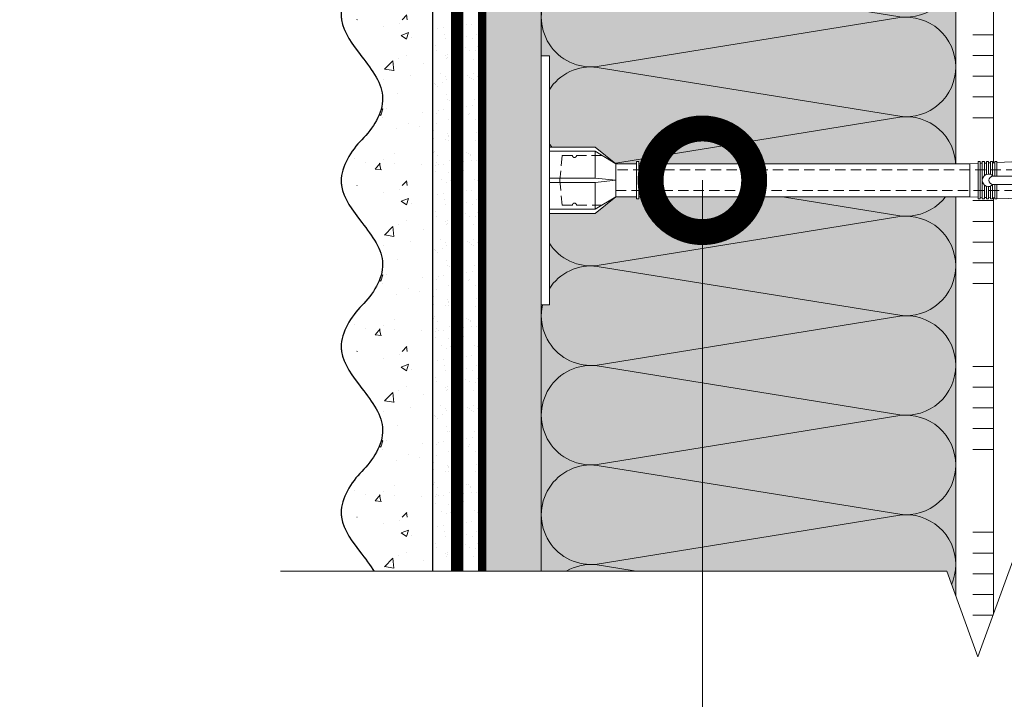
# Model space of a CAD drawing. Units: millimetres. Extents: x -86912 to 56516, y -31720 to 2974.
# Drawn here: x 33690 to 33928, y -18188 to -18024 of the extents above; entities that cross this region are included whole.
import ezdxf
from ezdxf import colors
from ezdxf.entities.mleader import LeaderData, LeaderLine
from ezdxf.math import Vec2, Vec3

# ---------------------------------------------------------------- set-up
doc = ezdxf.new("R2010")
doc.units = ezdxf.units.MM
for name, pattern in [('ACAD_ISO02W100', [15, 12, -3]), ('ACAD_ISO03W100', [30, 12, -18]), ('HIDDEN', [0.375, 0.25, -0.125]), ('Штриховая', [6, 2, -2, 2]), ('штриховая 50', [1, 0.5, -0.5])]:
    doc.linetypes.add(name, pattern=pattern)
doc.layers.get('0').update_dxf_attribs({"lineweight": 30})
for name, color, linetype, lineweight in [('FP-XX-МАРКИ ПОМЕЩЕНИЙ', 250, 'Continuous', 25), ('TN-СТЯЖКА', 252, 'Continuous', 15), ('Грунтовка', 6, 'ACAD_ISO02W100', 30), ('ТН_Клей', 1, 'Continuous', 15), ('ТН_Крепеж', 7, 'Continuous', 15), ('ТН_Штрих Штукатурка', 7, 'Continuous', 15), ('ТН_Штукатурка', 7, 'Continuous', 25)]:
    doc.layers.add(name, color=color, linetype=linetype, lineweight=lineweight)
doc.layers.add('TN-АННОТАЦИИ', color=7, linetype='Continuous', lineweight=20, true_color=0x000000)
doc.layers.add('TN-АННОТАЦИИ @ 10', color=7, linetype='Continuous', lineweight=20, true_color=0x000000)
doc.layers.add('Стеклосетка', color=7, linetype='ACAD_ISO03W100')
doc.styles.add('TN-Текст', font='isocpeur.ttf')

# ---------------------------------------------------------------- blocks, each defined once
blk = doc.blocks.new('*U307')
at = {"layer": 'ТН_Штрих Штукатурка', "ltscale": 100, "transparency": 33554636}
h = blk.add_hatch(dxfattribs=at)
h.set_pattern_fill('AR-SAND', color=256, scale=0.1, angle=180, style=0)
h.set_pattern_definition([(217.5, (852.999999999977, 59758.9397012332), (0.1600031295984064, -4.894132373293424), [0, -3.860800000000001, 0, -4.318000000000001, 0, -4.1275]), (187.5, (852.999999999977, 59758.9397012332), (-4.495232831380023, -7.168251005683545), [0, -2.082799999999998, 0, -3.479799999999998, 0, -1.333499999999999]), (147.5, (856.1241999999827, 59758.9397012332), (-7.90992370241458, -0.01437184678545994), [0, -1.269999999999999, 0, -4.571999999999996, 0, -5.968999999999996]), (137.5, (856.1241999999827, 59758.9397012332), (-7.635564524722971, -2.229293232572165), [0, -0.635, 0, -2.9972, 0, -3.429])])
h.paths.add_polyline_path([(-5.435651928564765e-13, 1240), (11.99999999999946, 1240), (11.99999999999944, 1279.999999999992), (-5.613287612504758e-13, 1279.999999999992)])
h = blk.add_hatch(dxfattribs=at)
h.set_pattern_fill('AR-CONC', color=256, scale=0.1, angle=180, style=0)
h.set_pattern_definition([(230.0000000000001, (-5.435651928564765e-13, 1240), (-18.2184668996004, 1.593908553890302), [1.905, -20.955]), (175, (-5.435651928564765e-13, 1240), (3.524342142496941, -19.10568452390352), [1.524, -16.764058417]), (280.4514447, (-1.518200700000544, 1240.13282535), (-14.69412470903532, -17.51177519121952), [1.61900088, -17.80902446]), (226.1842, (-5.416202799574217e-13, 1234.92), (-27.107904089213, 4.204232793272705), [2.857499999999999, -31.43249999999999]), (276.6355576100001, (-2.258990000000542, 1235.27035), (-23.74041340515029, -24.74261245977216), [2.428502314, -26.713560816]), (171.18415117, (-5.416202799574217e-13, 1234.92), (-23.74041340649769, -24.74261245855328), [2.285996707, -25.145973192]), (201, (-2.540000000000542, 1236.19), (-15.16143912691325, 10.22651981870876), [1.905, -20.955]), (146.0000000000001, (-2.540000000000542, 1236.19), (-6.1802028347647, -18.41879661223193), [1.524, -16.764]), (251.451445, (-3.803453260000542, 1237.04220999), (-21.34164192787161, -8.192276888590532), [1.61900088, -17.80899376]), (217.5, (-5.435651928564765e-13, 1240), (-0.3088603250591784, -8.455503887315311), [0, -16.5608, 0, -17.018, 0, -16.8275]), (187.5, (-5.435651928564765e-13, 1240), (-6.681966251030572, -10.01805748181195), [0, -9.702799999999998, 0, -16.1798, 0, -6.4135]), (147.5, (5.664199999999457, 1240), (-13.55905951668714, 0.5728743992673392), [0, -6.35, 0, -19.812, 0, -26.289]), (137.5, (8.204199999999457, 1240), (-14.8129181386018, -2.542649103333309), [0, -8.254999999999999, 0, -13.1572, 0, -18.669])])
edge = h.paths.add_edge_path()
edge.add_line((11.99999999999944, 1280), (11.99999999999946, 1240))
edge.add_line((11.99999999999946, 1240), (33.91626297327998, 1240))
edge.add_spline(control_points=[(33.91626297327998, 1240), (33.46087830081628, 1243.12488073409), (28.74975791948239, 1249.265895466959), (21.55795630720269, 1258.640514683174), (26.36476861651966, 1266.304469849652), (28.99999999999944, 1268.939701233132), (31.63523138347309, 1271.574932616605), (34.28108439063141, 1275.793466130924), (33.96735444011293, 1279.649406864049), (33.91626297327988, 1280)], knot_values=[0, 0, 0, 0, 10.05250795184849, 21.23284783932141, 32.41318772684639, 32.41318772684639, 32.41318772684639, 43.59352761434533, 44.72135954999594, 44.72135954999594, 44.72135954999594, 44.72135954999594], degree=3, periodic=0)
edge.add_line((33.91626297327988, 1280), (11.99999999999944, 1280))
h = blk.add_hatch(dxfattribs=at)
h.set_pattern_fill('AR-SAND', color=256, scale=0.1, angle=180, style=0)
h.set_pattern_definition([(217.5, (852.999999999977, 59718.9397012332), (0.1600031295984064, -4.894132373293424), [0, -3.860800000000001, 0, -4.318000000000001, 0, -4.1275]), (187.5, (852.999999999977, 59718.9397012332), (-4.495232831380023, -7.168251005683545), [0, -2.082799999999998, 0, -3.479799999999998, 0, -1.333499999999999]), (147.5, (856.1241999999827, 59718.9397012332), (-7.90992370241458, -0.01437184678545994), [0, -1.269999999999999, 0, -4.571999999999996, 0, -5.968999999999996]), (137.5, (856.1241999999827, 59718.9397012332), (-7.635564524722971, -2.229293232572165), [0, -0.635, 0, -2.9972, 0, -3.429])])
h.paths.add_polyline_path([(-5.25801624462474e-13, 1200), (11.99999999999947, 1200), (11.99999999999946, 1239.999999999992), (-5.435651928564733e-13, 1239.999999999992)])
h = blk.add_hatch(dxfattribs=at)
h.set_pattern_fill('AR-CONC', color=256, scale=0.1, angle=180, style=0)
h.set_pattern_definition([(230.0000000000001, (-5.25801624462474e-13, 1200), (-18.2184668996004, 1.593908553890302), [1.905, -20.955]), (175, (-5.25801624462474e-13, 1200), (3.524342142496941, -19.10568452390352), [1.524, -16.764058417]), (280.4514447, (-1.518200700000526, 1200.13282535), (-14.69412470903532, -17.51177519121952), [1.61900088, -17.80902446]), (226.1842, (-5.238567115634192e-13, 1194.92), (-27.107904089213, 4.204232793272705), [2.857499999999999, -31.43249999999999]), (276.6355576100001, (-2.258990000000524, 1195.27035), (-23.74041340515029, -24.74261245977216), [2.428502314, -26.713560816]), (171.18415117, (-5.238567115634192e-13, 1194.92), (-23.74041340649769, -24.74261245855328), [2.285996707, -25.145973192]), (201, (-2.540000000000525, 1196.19), (-15.16143912691325, 10.22651981870876), [1.905, -20.955]), (146.0000000000001, (-2.540000000000525, 1196.19), (-6.1802028347647, -18.41879661223193), [1.524, -16.764]), (251.451445, (-3.803453260000524, 1197.04220999), (-21.34164192787161, -8.192276888590532), [1.61900088, -17.80899376]), (217.5, (-5.25801624462474e-13, 1200), (-0.3088603250591784, -8.455503887315311), [0, -16.5608, 0, -17.018, 0, -16.8275]), (187.5, (-5.25801624462474e-13, 1200), (-6.681966251030572, -10.01805748181195), [0, -9.702799999999998, 0, -16.1798, 0, -6.4135]), (147.5, (5.664199999999474, 1200), (-13.55905951668714, 0.5728743992673392), [0, -6.35, 0, -19.812, 0, -26.289]), (137.5, (8.204199999999474, 1200), (-14.8129181386018, -2.542649103333309), [0, -8.254999999999999, 0, -13.1572, 0, -18.669])])
edge = h.paths.add_edge_path()
edge.add_line((11.99999999999946, 1240), (11.99999999999947, 1200))
edge.add_line((11.99999999999947, 1200), (33.91626297328, 1200))
edge.add_spline(control_points=[(33.91626297328, 1200), (33.4608783008163, 1203.12488073409), (28.74975791948241, 1209.265895466959), (21.5579563072027, 1218.640514683174), (26.36476861651968, 1226.304469849652), (28.99999999999946, 1228.939701233132), (31.63523138347311, 1231.574932616605), (34.28108439063143, 1235.793466130924), (33.96735444011294, 1239.649406864049), (33.9162629732799, 1240)], knot_values=[0, 0, 0, 0, 10.05250795184849, 21.23284783932141, 32.41318772684639, 32.41318772684639, 32.41318772684639, 43.59352761434533, 44.72135954999594, 44.72135954999594, 44.72135954999594, 44.72135954999594], degree=3, periodic=0)
edge.add_line((33.9162629732799, 1240), (11.99999999999945, 1240))
h = blk.add_hatch(dxfattribs=at)
h.set_pattern_fill('AR-SAND', color=256, scale=0.1, angle=180, style=0)
h.set_pattern_definition([(217.5, (852.999999999977, 59678.9397012332), (0.1600031295984064, -4.894132373293424), [0, -3.860800000000001, 0, -4.318000000000001, 0, -4.1275]), (187.5, (852.999999999977, 59678.9397012332), (-4.495232831380023, -7.168251005683545), [0, -2.082799999999998, 0, -3.479799999999998, 0, -1.333499999999999]), (147.5, (856.1241999999827, 59678.9397012332), (-7.90992370241458, -0.01437184678545994), [0, -1.269999999999999, 0, -4.571999999999996, 0, -5.968999999999996]), (137.5, (856.1241999999827, 59678.9397012332), (-7.635564524722971, -2.229293232572165), [0, -0.635, 0, -2.9972, 0, -3.429])])
h.paths.add_polyline_path([(-5.080380560684715e-13, 1160), (11.99999999999949, 1160), (11.99999999999947, 1199.999999999992), (-5.258016244624708e-13, 1199.999999999992)])
h = blk.add_hatch(dxfattribs=at)
h.set_pattern_fill('AR-CONC', color=256, scale=0.1, angle=180, style=0)
h.set_pattern_definition([(230.0000000000001, (-5.080380560684715e-13, 1160), (-18.2184668996004, 1.593908553890302), [1.905, -20.955]), (175, (-5.080380560684715e-13, 1160), (3.524342142496941, -19.10568452390352), [1.524, -16.764058417]), (280.4514447, (-1.518200700000508, 1160.13282535), (-14.69412470903532, -17.51177519121952), [1.61900088, -17.80902446]), (226.1842, (-5.060931431694167e-13, 1154.92), (-27.107904089213, 4.204232793272705), [2.857499999999999, -31.43249999999999]), (276.6355576100001, (-2.258990000000507, 1155.27035), (-23.74041340515029, -24.74261245977216), [2.428502314, -26.713560816]), (171.18415117, (-5.060931431694167e-13, 1154.92), (-23.74041340649769, -24.74261245855328), [2.285996707, -25.145973192]), (201, (-2.540000000000507, 1156.19), (-15.16143912691325, 10.22651981870876), [1.905, -20.955]), (146.0000000000001, (-2.540000000000507, 1156.19), (-6.1802028347647, -18.41879661223193), [1.524, -16.764]), (251.451445, (-3.803453260000507, 1157.04220999), (-21.34164192787161, -8.192276888590532), [1.61900088, -17.80899376]), (217.5, (-5.080380560684715e-13, 1160), (-0.3088603250591784, -8.455503887315311), [0, -16.5608, 0, -17.018, 0, -16.8275]), (187.5, (-5.080380560684715e-13, 1160), (-6.681966251030572, -10.01805748181195), [0, -9.702799999999998, 0, -16.1798, 0, -6.4135]), (147.5, (5.664199999999492, 1160), (-13.55905951668714, 0.5728743992673392), [0, -6.35, 0, -19.812, 0, -26.289]), (137.5, (8.204199999999492, 1160), (-14.8129181386018, -2.542649103333309), [0, -8.254999999999999, 0, -13.1572, 0, -18.669])])
edge = h.paths.add_edge_path()
edge.add_line((11.99999999999947, 1200), (11.99999999999949, 1160))
edge.add_line((11.99999999999949, 1160), (33.91626297328001, 1160))
edge.add_spline(control_points=[(33.91626297328002, 1160), (33.46087830081632, 1163.12488073409), (28.74975791948243, 1169.265895466959), (21.55795630720272, 1178.640514683174), (26.3647686165197, 1186.304469849652), (28.99999999999948, 1188.939701233132), (31.63523138347313, 1191.574932616605), (34.28108439063145, 1195.793466130924), (33.96735444011296, 1199.649406864049), (33.91626297327992, 1200)], knot_values=[0, 0, 0, 0, 10.05250795184849, 21.23284783932141, 32.41318772684639, 32.41318772684639, 32.41318772684639, 43.59352761434533, 44.72135954999594, 44.72135954999594, 44.72135954999594, 44.72135954999594], degree=3, periodic=0)
edge.add_line((33.91626297327992, 1200), (11.99999999999947, 1200))
h = blk.add_hatch(dxfattribs=at)
h.set_pattern_fill('AR-SAND', color=256, scale=0.1, angle=180, style=0)
h.set_pattern_definition([(217.5, (852.9999999999771, 59638.9397012332), (0.1600031295984064, -4.894132373293424), [0, -3.860800000000001, 0, -4.318000000000001, 0, -4.1275]), (187.5, (852.9999999999771, 59638.9397012332), (-4.495232831380023, -7.168251005683545), [0, -2.082799999999998, 0, -3.479799999999998, 0, -1.333499999999999]), (147.5, (856.1241999999828, 59638.9397012332), (-7.90992370241458, -0.01437184678545994), [0, -1.269999999999999, 0, -4.571999999999996, 0, -5.968999999999996]), (137.5, (856.1241999999828, 59638.9397012332), (-7.635564524722971, -2.229293232572165), [0, -0.635, 0, -2.9972, 0, -3.429])])
h.paths.add_polyline_path([(-4.90274487674469e-13, 1120), (11.99999999999951, 1120), (11.99999999999949, 1159.999999999992), (-5.080380560684683e-13, 1159.999999999992)])
h = blk.add_hatch(dxfattribs=at)
h.set_pattern_fill('AR-CONC', color=256, scale=0.1, angle=180, style=0)
h.set_pattern_definition([(230.0000000000001, (-4.90274487674469e-13, 1120), (-18.2184668996004, 1.593908553890302), [1.905, -20.955]), (175, (-4.90274487674469e-13, 1120), (3.524342142496941, -19.10568452390352), [1.524, -16.764058417]), (280.4514447, (-1.51820070000049, 1120.13282535), (-14.69412470903532, -17.51177519121952), [1.61900088, -17.80902446]), (226.1842, (-4.883295747754142e-13, 1114.92), (-27.107904089213, 4.204232793272705), [2.857499999999999, -31.43249999999999]), (276.6355576100001, (-2.258990000000489, 1115.27035), (-23.74041340515029, -24.74261245977216), [2.428502314, -26.713560816]), (171.18415117, (-4.883295747754142e-13, 1114.92), (-23.74041340649769, -24.74261245855328), [2.285996707, -25.145973192]), (201, (-2.540000000000489, 1116.19), (-15.16143912691325, 10.22651981870876), [1.905, -20.955]), (146.0000000000001, (-2.540000000000489, 1116.19), (-6.1802028347647, -18.41879661223193), [1.524, -16.764]), (251.451445, (-3.803453260000489, 1117.04220999), (-21.34164192787161, -8.192276888590532), [1.61900088, -17.80899376]), (217.5, (-4.90274487674469e-13, 1120), (-0.3088603250591784, -8.455503887315311), [0, -16.5608, 0, -17.018, 0, -16.8275]), (187.5, (-4.90274487674469e-13, 1120), (-6.681966251030572, -10.01805748181195), [0, -9.702799999999998, 0, -16.1798, 0, -6.4135]), (147.5, (5.66419999999951, 1120), (-13.55905951668714, 0.5728743992673392), [0, -6.35, 0, -19.812, 0, -26.289]), (137.5, (8.20419999999951, 1120), (-14.8129181386018, -2.542649103333309), [0, -8.254999999999999, 0, -13.1572, 0, -18.669])])
edge = h.paths.add_edge_path()
edge.add_line((11.99999999999949, 1160), (11.99999999999951, 1120))
edge.add_line((11.99999999999951, 1120), (33.91626297328003, 1120))
edge.add_spline(control_points=[(33.91626297328003, 1120), (33.46087830081633, 1123.12488073409), (28.74975791948245, 1129.265895466959), (21.55795630720274, 1138.640514683174), (26.36476861651972, 1146.304469849652), (28.9999999999995, 1148.939701233132), (31.63523138347315, 1151.574932616605), (34.28108439063146, 1155.793466130924), (33.96735444011298, 1159.649406864049), (33.91626297327993, 1160)], knot_values=[0, 0, 0, 0, 10.05250795184849, 21.23284783932141, 32.41318772684639, 32.41318772684639, 32.41318772684639, 43.59352761434533, 44.72135954999594, 44.72135954999594, 44.72135954999594, 44.72135954999594], degree=3, periodic=0)
edge.add_line((33.91626297327993, 1160), (11.99999999999949, 1160))
h = blk.add_hatch(dxfattribs=at)
h.set_pattern_fill('AR-CONC', color=256, scale=0.1, angle=180, style=0)
h.set_pattern_definition([(230.0000000000001, (-4.725109192804665e-13, 1080), (-18.2184668996004, 1.593908553890302), [1.905, -20.955]), (175, (-4.725109192804665e-13, 1080), (3.524342142496941, -19.10568452390352), [1.524, -16.764058417]), (280.4514447, (-1.518200700000473, 1080.13282535), (-14.69412470903532, -17.51177519121952), [1.61900088, -17.80902446]), (226.1842, (-4.705660063814117e-13, 1074.92), (-27.107904089213, 4.204232793272705), [2.857499999999999, -31.43249999999999]), (276.6355576100001, (-2.258990000000471, 1075.27035), (-23.74041340515029, -24.74261245977216), [2.428502314, -26.713560816]), (171.18415117, (-4.705660063814117e-13, 1074.92), (-23.74041340649769, -24.74261245855328), [2.285996707, -25.145973192]), (201, (-2.540000000000471, 1076.19), (-15.16143912691325, 10.22651981870876), [1.905, -20.955]), (146.0000000000001, (-2.540000000000471, 1076.19), (-6.1802028347647, -18.41879661223193), [1.524, -16.764]), (251.451445, (-3.803453260000471, 1077.04220999), (-21.34164192787161, -8.192276888590532), [1.61900088, -17.80899376]), (217.5, (-4.725109192804665e-13, 1080), (-0.3088603250591784, -8.455503887315311), [0, -16.5608, 0, -17.018, 0, -16.8275]), (187.5, (-4.725109192804665e-13, 1080), (-6.681966251030572, -10.01805748181195), [0, -9.702799999999998, 0, -16.1798, 0, -6.4135]), (147.5, (5.664199999999528, 1080), (-13.55905951668714, 0.5728743992673392), [0, -6.35, 0, -19.812, 0, -26.289]), (137.5, (8.204199999999528, 1080), (-14.8129181386018, -2.542649103333309), [0, -8.254999999999999, 0, -13.1572, 0, -18.669])])
edge = h.paths.add_edge_path()
edge.add_line((11.99999999999951, 1120), (11.99999999999953, 1080))
edge.add_line((11.99999999999953, 1080), (33.91626297328006, 1080))
edge.add_spline(control_points=[(33.91626297328006, 1080), (33.46087830081635, 1083.12488073409), (28.74975791948247, 1089.265895466959), (21.55795630720276, 1098.640514683174), (26.36476861651973, 1106.304469849652), (28.99999999999951, 1108.939701233132), (31.63523138347317, 1111.574932616605), (34.28108439063148, 1115.793466130924), (33.967354440113, 1119.649406864049), (33.91626297327996, 1120)], knot_values=[0, 0, 0, 0, 10.05250795184849, 21.23284783932141, 32.41318772684639, 32.41318772684639, 32.41318772684639, 43.59352761434533, 44.72135954999594, 44.72135954999594, 44.72135954999594, 44.72135954999594], degree=3, periodic=0)
edge.add_line((33.91626297327996, 1120), (11.99999999999951, 1120))
at = {"layer": 'ТН_Штукатурка', "ltscale": 100}
for points in [[(33.91626297327402, 1280), (-5.613287612504791e-13, 1280)], [(-5.61328761250479e-13, 1280), (-5.435651928564765e-13, 1240)], [(11.99999999999946, 1240), (11.99999999999944, 1280)], [(-5.435651928564765e-13, 1240), (-5.25801624462474e-13, 1200)], [(11.99999999999947, 1200), (11.99999999999946, 1240)], [(-5.25801624462474e-13, 1200), (-5.080380560684715e-13, 1160)], [(11.99999999999949, 1160), (11.99999999999947, 1200)], [(-5.080380560684715e-13, 1160), (-4.90274487674469e-13, 1120)], [(11.99999999999951, 1120), (11.99999999999949, 1160)], [(-4.90274487674469e-13, 1120), (-4.725109192804665e-13, 1080)], [(11.99999999999953, 1080), (11.99999999999951, 1120)]]:
    blk.add_lwpolyline(points, dxfattribs=at)
for points in [[(33.91626297327998, 1240), (33.46087830081628, 1243.12488073409), (28.74975791948239, 1249.265895466959), (21.55795630720269, 1258.640514683174), (26.36476861651966, 1266.304469849652), (28.99999999999944, 1268.939701233132), (31.63523138347309, 1271.574932616605), (34.28108439063141, 1275.793466130924), (33.96735444011293, 1279.649406864049), (33.91626297327988, 1280)], [(33.91626297328, 1200), (33.4608783008163, 1203.12488073409), (28.74975791948241, 1209.265895466959), (21.5579563072027, 1218.640514683174), (26.36476861651968, 1226.304469849652), (28.99999999999946, 1228.939701233132), (31.63523138347311, 1231.574932616605), (34.28108439063143, 1235.793466130924), (33.96735444011294, 1239.649406864049), (33.9162629732799, 1240)], [(33.91626297328002, 1160), (33.46087830081632, 1163.12488073409), (28.74975791948243, 1169.265895466959), (21.55795630720272, 1178.640514683174), (26.3647686165197, 1186.304469849652), (28.99999999999948, 1188.939701233132), (31.63523138347313, 1191.574932616605), (34.28108439063145, 1195.793466130924), (33.96735444011296, 1199.649406864049), (33.91626297327992, 1200)], [(33.91626297328003, 1120), (33.46087830081633, 1123.12488073409), (28.74975791948245, 1129.265895466959), (21.55795630720274, 1138.640514683174), (26.36476861651972, 1146.304469849652), (28.9999999999995, 1148.939701233132), (31.63523138347315, 1151.574932616605), (34.28108439063146, 1155.793466130924), (33.96735444011298, 1159.649406864049), (33.91626297327993, 1160)], [(33.91626297328006, 1080), (33.46087830081635, 1083.12488073409), (28.74975791948247, 1089.265895466959), (21.55795630720276, 1098.640514683174), (26.36476861651973, 1106.304469849652), (28.99999999999951, 1108.939701233132), (31.63523138347317, 1111.574932616605), (34.28108439063148, 1115.793466130924), (33.967354440113, 1119.649406864049), (33.91626297327996, 1120)]]:
    blk.add_open_spline(points, degree=3, knots=[0, 0, 0, 0, 10.05250795184849, 21.23284783932141, 32.41318772684639, 32.41318772684639, 32.41318772684639, 43.59352761434533, 44.72135954999594, 44.72135954999594, 44.72135954999594, 44.72135954999594], dxfattribs=at)
blk = doc.blocks.new('*U306')
at = {"color": 0, "lineweight": 0, "ltscale": 100}
for p, q in [((1127.999999994903, 99.99999999999989), (1151.999999994925, 99.99999999999989)), ((1151.999999994795, 99.99999999999989), (1175.999999994817, 99.99999999999989)), ((1175.999999994687, 99.99999999999989), (1199.999999994709, 99.99999999999989)), ((1199.999999994579, 99.99999999999989), (1223.999999994601, 99.99999999999989)), ((1223.999999994472, 99.99999999999989), (1247.999999994494, 99.99999999999989)), ((1247.999999994364, 99.99999999999987), (1271.999999994386, 99.99999999999987)), ((1271.999999994256, 99.99999999999987), (1295.999999994278, 99.99999999999987)), ((1127.99999999491, -8.348877145188832e-14), (1151.999999994932, -8.348877145188832e-14)), ((1151.999999994802, -8.526512829129021e-14), (1175.999999994824, -8.526512829129021e-14)), ((1175.999999994694, -8.704148513069209e-14), (1199.999999994716, -8.704148513069209e-14)), ((1199.999999994586, -8.881784197009396e-14), (1223.999999994608, -8.881784197009396e-14)), ((1223.999999994478, -9.059419880949584e-14), (1247.999999994501, -9.059419880949584e-14)), ((1247.999999994371, -9.237055564889773e-14), (1271.999999994393, -9.237055564889773e-14)), ((1271.999999994263, -9.414691248829961e-14), (1295.999999994285, -9.414691248829961e-14))]:
    blk.add_line(p, q, dxfattribs=at)
at = {"color": 0, "lineweight": 0, "ltscale": 100, "transparency": 33554559}
for points in [[(1127.99999999491, -8.348877145188832e-14, 0.4517184411417457), (1139.904368747046, 13.5119539059947), (1128.095631242823, 86.48804609395935, -1.135041612653805), (1151.904368747046, 86.48804609399573), (1140.095631242823, 13.51195390603835, 0.4517184411390402), (1151.999999994802, -8.526512829128857e-14, 0.4517184411390404)], [(1151.999999994802, -8.526512829129021e-14, 0.4517184411417457), (1163.904368746938, 13.5119539059947), (1152.095631242715, 86.48804609395935, -1.135041612653805), (1175.904368746938, 86.48804609399573), (1164.095631242715, 13.51195390603835, 0.4517184411390402), (1175.999999994694, -8.704148513069046e-14, 0.4517184411390404)], [(1175.999999994694, -8.704148513069209e-14, 0.4517184411417457), (1187.904368746831, 13.5119539059947), (1176.095631242607, 86.48804609395935, -1.135041612653805), (1199.904368746831, 86.48804609399573), (1188.095631242607, 13.51195390603835, 0.4517184411390402), (1199.999999994586, -8.881784197009234e-14, 0.4517184411390404)], [(1199.999999994586, -8.881784197009396e-14, 0.4517184411417457), (1211.904368746723, 13.51195390599469), (1200.095631242499, 86.48804609395935, -1.135041612653805), (1223.904368746723, 86.48804609399573), (1212.095631242499, 13.51195390603835, 0.4517184411390402), (1223.999999994478, -9.059419880949421e-14, 0.4517184411390404)], [(1223.999999994478, -9.059419880949584e-14, 0.4517184411417457), (1235.904368746615, 13.51195390599469), (1224.095631242392, 86.48804609395935, -1.135041612653805), (1247.904368746615, 86.48804609399573), (1236.095631242392, 13.51195390603834, 0.4517184411390402), (1247.999999994371, -9.237055564889609e-14, 0.4517184411390404)], [(1247.999999994371, -9.237055564889773e-14, 0.4517184411417457), (1259.904368746507, 13.51195390599469), (1248.095631242284, 86.48804609395934, -1.135041612653805), (1271.904368746507, 86.48804609399572), (1260.095631242284, 13.51195390603834, 0.4517184411390402), (1271.999999994263, -9.414691248829798e-14, 0.4517184411390404)], [(1271.999999994263, -9.414691248829961e-14, 0.4517184411417457), (1283.904368746399, 13.51195390599469), (1272.095631242176, 86.48804609395934, -1.135041612653805), (1295.904368746399, 86.48804609399572), (1284.095631242176, 13.51195390603834, 0.4517184411390402), (1295.999999994155, -9.592326932769986e-14, 0.4517184411390404)]]:
    blk.add_lwpolyline(points, format="xyb", dxfattribs=at)
blk = doc.blocks.new('Фасадный держатель_низ')
at = {"layer": 'ТН_Крепеж', "ltscale": 100}
for points in [[(-17.600000000004, -1.600000000002183), (-17.600000000004, -0.4000000000014552), (-11.20000000000255, -0.4000000000014552, -1), (-9.600000000002183, -0.4000000000014552), (-2.247213595499943, -0.4000000000050932, 0.9999999999982209), (-2.247213595498124, 0.3999999999978172), (-9.40000000000191, 0.3999999999941792, 0.8104418365837393), (-11.40000000000191, 0.3999999999978172), (-17.600000000004, 0.3999999999978172), (-17.600000000004, 1.599999999998545), (-19.20000000000437, 1.399999999997817), (-19.20000000000437, 0.5999999999985448), (-19.00000000000455, 0.3999999999978172), (-19.00000000000455, -0.4000000000014552), (-19.20000000000437, -0.6000000000021828), (-19.20000000000437, -1.400000000001455), (-17.600000000004, -1.600000000002183)], [(-2.247213595500853, -0.4000000000087311, 2.618033988731078), (-2.247213595501307, 0.4000000000014552, 2.23606797751488)]]:
    blk.add_lwpolyline(points, format="xyb", dxfattribs=at)
for points in [[(-15.60000000000355, 0.3999999999978172), (-15.60000000000355, 1.799999999995634), (-16.80000000000382, 1.799999999995634), (-17.600000000004, 1.599999999998545)], [(-13.60000000000309, 0.3999999999978172), (-13.60000000000309, 1.799999999995634), (-14.80000000000337, 1.799999999995634), (-15.60000000000355, 1.599999999998545)], [(-11.60000000000264, 0.3999999999978172), (-11.60000000000264, 1.799999999995634), (-12.80000000000291, 1.799999999995634), (-13.60000000000309, 1.599999999998545)], [(-9.600000000002638, 0.8245345387986163), (-9.600000000002638, 1.799999999995634), (-10.80000000000291, 1.799999999995634), (-11.60000000000309, 1.599999999998545)], [(-7.600000000001728, 0.3999999999941792), (-7.600000000001728, 1.799999999991996), (-8.800000000002001, 1.799999999991996), (-9.600000000002183, 1.599999999994907)], [(-5.600000000001273, 0.3999999999978172), (-5.600000000001273, 1.799999999995634), (-6.800000000001546, 1.799999999995634), (-7.600000000001728, 1.599999999998545)], [(-2.600000000000364, 1.708333333328483), (-4.800000000001091, 1.799999999995634), (-5.600000000001273, 1.599999999998545)], [(-2.400000000000546, 0.3999999999978172), (-2.400000000000546, 1.799999999995634), (-2.600000000000364, 1.799999999995634), (-2.600000000000364, 0.3999999999978172)], [(-2.199999999999818, 1.691666666662059), (-2.400000000000546, 1.69999999999709)], [(-2, 0.5656854249500611), (-2, 1.799999999995634), (-2.199999999999818, 1.799999999995634), (-2.199999999999818, 0.4472135955002159)], [(-1.800000000000182, 1.674999999995634), (-2.000000000000455, 1.683333333330665)], [(-1.600000000000364, 0.5656854249500611), (-1.600000000000364, 1.799999999995634), (-1.800000000000182, 1.799999999995634), (-1.800000000000182, 0.5999999999985448)], [(-1.400000000000546, 1.658333333332848), (-1.600000000000364, 1.666666666664241)], [(-1.399999999999636, -0.4472135955074918), (-1.399999999999636, -1.80000000000291), (-1.199999999999818, -1.80000000000291), (-1.199999999999818, 1.799999999995634), (-1.399999999999636, 1.799999999995634), (-1.399999999999636, 0.4472135955002159)], [(-1, 1.641666666662786), (-1.200000000000273, 1.649999999997817)], [(-0.8000000000001819, -1.633333333338669), (0, -1.600000000002183), (0, 1.599999999998545), (-0.8000000000001819, 1.633333333331393)], [(-18.00000000000409, 0.5999999999985448), (-18.600000000004, 0.5999999999985448), (-18.600000000004, 0.3999999999978172), (-19.00000000000455, 0.3999999999978172)], [(-17.600000000004, 0.7999999999956344), (-18.00000000000409, 0.7999999999956344), (-18.00000000000455, -0.8000000000029104), (-17.600000000004, -0.8000000000029104)], [(-18.00000000000455, -0.6000000000021828), (-18.600000000004, -0.6000000000021828), (-18.600000000004, -0.4000000000014552), (-19.00000000000455, -0.4000000000014552)], [(-15.60000000000355, -0.3999999999978172), (-15.60000000000355, -1.799999999995634), (-16.80000000000382, -1.799999999995634), (-17.600000000004, -1.599999999998545)], [(-13.60000000000309, -0.3999999999978172), (-13.60000000000309, -1.799999999995634), (-14.80000000000337, -1.799999999995634), (-15.60000000000355, -1.599999999998545)], [(-11.60000000000264, -0.3999999999978172), (-11.60000000000264, -1.799999999995634), (-12.80000000000291, -1.799999999995634), (-13.60000000000309, -1.599999999998545)], [(-9.600000000002638, -0.3999999999978172), (-9.600000000002638, -1.799999999995634), (-10.80000000000291, -1.799999999995634), (-11.60000000000309, -1.599999999998545)], [(-7.600000000001728, -0.3999999999941792), (-7.600000000001728, -1.799999999991996), (-8.800000000002001, -1.799999999991996), (-9.600000000002183, -1.599999999994907)], [(-5.600000000001273, -0.3999999999978172), (-5.600000000001273, -1.799999999995634), (-6.800000000001546, -1.799999999995634), (-7.600000000001728, -1.599999999998545)], [(-2.600000000000364, -0.4000000000050932), (-2.600000000000364, -1.80000000000291), (-2.400000000000546, -1.80000000000291), (-2.400000000000546, -0.4000000000050932)], [(-2.199999999999818, -0.4472135955074918), (-2.199999999999818, -1.80000000000291), (-2, -1.80000000000291), (-2, -0.5656854249573371)], [(-1.800000000000182, -0.6000000000058208), (-1.800000000000182, -1.80000000000291), (-1.600000000000364, -1.80000000000291), (-1.600000000000364, -0.5656854249573371)], [(-2.600000000000364, -1.708333333335759), (-4.800000000001091, -1.80000000000291), (-5.600000000001273, -1.600000000005821)], [(-2.199999999999818, -1.691666666669335), (-2.400000000000546, -1.700000000004366)], [(-1.800000000000182, -1.67500000000291), (-2.000000000000455, -1.683333333337941)], [(-1.399999999999636, -1.658333333336486), (-1.600000000000364, -1.666666666671517)], [(-1, -1.641666666670062), (-1.200000000000273, -1.650000000005093)]]:
    blk.add_lwpolyline(points, dxfattribs=at)
at = {"layer": 'ТН_Крепеж', "linetype": 'HIDDEN', "ltscale": 10}
blk.add_lwpolyline([(-13.19999999999982, 0.999999999996362), (-13.19999999999982, -1.000000000003638)], dxfattribs=at)
at = {"layer": 'ТН_Крепеж', "ltscale": 100}
blk.add_lwpolyline([(-0.8000000000001819, 1.799999999995634), (-1, 1.799999999995634), (-1, -1.80000000000291), (-0.8000000000001819, -1.80000000000291)], close=True, dxfattribs=at)
blk = doc.blocks.new('Фасадный держатель_верх')
at = {"layer": 'ТН_Крепеж', "ltscale": 100}
for points in [[(9.400000000002365, 12.00000000000364), (10.20000000000255, 12.00000000000364), (10.20000000000255, -12.00000000000364), (9.400000000002365, -12.00000000000364)], [(0.2000000000002728, 1.799999999999272), (0, 1.799999999999272), (0, -1.799999999999272), (0.2000000000002728, -1.799999999999272)], [(0.6000000000003638, 1.799999999999272), (0.4000000000005457, 1.799999999999272), (0.4000000000005457, -1.799999999999272), (0.6000000000003638, -1.799999999999272)], [(1.000000000000455, 1.799999999999272), (0.8000000000001819, 1.799999999999272), (0.8000000000001819, -1.799999999999272), (1.000000000000455, -1.799999999999272)]]:
    blk.add_lwpolyline(points, close=True, dxfattribs=at)
for points in [[(9.400000000002365, 3.200000000000728), (5.000000000001364, 3.200000000000728), (3.000000000000909, 1.600000000002183), (3.000000000000909, -1.599999999998545), (5.000000000001364, -3.200000000000728), (9.400000000002365, -3.200000000000728)], [(9.400000000002365, 2.799999999999272), (5.000000000001364, 2.799999999999272), (3.000000000000909, 1.600000000002183)], [(5.000000000001364, 2.799999999999272), (5.000000000001364, 0.2000000000007276)], [(0.4000000000005457, 1.600000000002183), (0.2000000000002728, 1.600000000002183)], [(0.8000000000001819, 1.600000000002183), (0.6000000000003638, 1.600000000002183)], [(3.000000000000909, 1.600000000002183), (1.000000000000455, 1.600000000002183)], [(9.400000000002365, -0.2000000000007276), (5.000000000001364, -0.2000000000007276), (3.000000000000909, 3.637978807091713e-12), (5.000000000001364, 0.2000000000007276), (9.400000000002365, 0.1999999999970896)], [(5.000000000001364, -0.2000000000007276), (5.000000000001364, -2.799999999999272)], [(0.4000000000005457, -1.599999999998545), (0.2000000000002728, -1.599999999998545)], [(0.8000000000001819, -1.599999999998545), (0.6000000000003638, -1.599999999998545)], [(3.000000000000909, -1.599999999998545), (1.000000000000455, -1.599999999998545)], [(9.400000000002365, -2.799999999999272), (5.000000000001364, -2.799999999999272), (3.000000000000909, -1.599999999998545)]]:
    blk.add_lwpolyline(points, dxfattribs=at)
blk = doc.blocks.new('*U61')
at = {"color": 1, "lineweight": 0}
blk.add_wipeout([(29.50000000001782, 2.499999999993173), (29.50000000001782, 0.4999999999927324), (7.500000000010573, 0.49999999999273026), (7.500000000010573, -10.500000000009786), (3.500000000014211, -15.500000000013182), (3.500000000014211, -20.500000000012086), (4.0000000000069065, -20.500000000012086), (4.0000000000069065, -21.000000000012747), (3.500000000014211, -21.000000000012747), (3.500000000014211, -21.5000000000123), (4.0000000000069065, -21.5000000000123), (4.0000000000069065, -22.00000000001183), (3.500000000014211, -22.00000000001183), (3.500000000014211, -22.50000000001252), (4.0000000000069065, -22.50000000001252), (4.0000000000069065, -23.000000000013195), (3.5000000000087255, -23.000000000013195), (3.5000000000056275, -100.8919164589923), (3.583333333348662, -102.89191645925469), (4.000000000009294, -102.89191645925469), (4.000000000009294, -103.3919164592542), (3.604166666677145, -103.3919164592542), (3.625000000014694, -103.89191645925375), (4.000000000009294, -103.89191645925375), (4.000000000009294, -104.3919164592533), (3.6464471403998857, -104.39189088396192), (3.666666666680811, -104.89191645925513), (4.000000000009294, -104.89191645925513), (4.000000000009294, -105.39191645925469), (3.687500000009294, -105.39191645925469), (3.7083333333468147, -105.89191645925422), (4.000000000009294, -105.89191645925422), (4.000000000009294, -106.39191645925378), (3.7291666666753542, -106.39191645925378), (3.750000000012932, -106.89191645925558), (4.000000000009294, -106.89191645925558), (4.000000000009294, -107.39191645925511), (3.770833333341386, -107.39191645925511), (4.000000000009294, -112.89191645925696), (3.50000000001657, -114.89191645925742), (4.000000000009294, -114.89191645925742), (4.000000000009294, -117.8919164592581), (3.50000000001657, -119.89191645925854), (4.000000000000199, -119.89191645925854), (4.000000000000199, -122.89191645925924), (3.5000000000071907, -124.89191645926083), (4.000000000009294, -124.89191645926083), (4.000000000009294, -127.89191645926151), (3.5000000000168257, -129.89191645926084), (4.000000000009294, -129.89191645926084), (4.000000000009294, -132.8919164592615), (3.50000000001657, -134.89191645926195), (4.000000000009294, -134.89191645926195), (4.000000000009294, -137.89191645926266), (3.50000000001657, -139.89191645926311), (4.000000000009294, -139.89191645926311), (4.000000000009294, -142.8919164592638), (3.50000000001657, -144.89191645926425), (3.000000000014751, -148.89191645926516), (1.000000000016513, -148.89191645926516), (0.500000000014694, -148.39191645926562), (-1.4999999999834586, -148.39191645926562), (-1.9999999999852776, -148.89191645926516), (-3.9999999999834586, -148.89191645926516), (-4.4999999999852776, -144.89191645926425), (-4.999999999968907, -142.8919164592638), (-4.999999999968907, -139.89191645926311), (-4.499999999976154, -139.89191645926311), (-4.999999999968907, -137.89191645926266), (-4.999999999968907, -134.89191645926195), (-4.499999999976154, -134.89191645926195), (-4.999999999968907, -132.8919164592615), (-4.999999999968907, -129.89191645926084), (-4.499999999976154, -129.89191645926195), (-4.999999999968907, -127.89191645926151), (-4.999999999968907, -124.89191645926083), (-4.499999999966832, -124.89191645926083), (-4.999999999959783, -122.89191645925924), (-4.99999999995984, -119.89191645925854), (-4.499999999976154, -119.89191645925854), (-4.999999999968907, -117.8919164592581), (-4.999999999968907, -114.89191645925742), (-4.4999999999943725, -114.89191645925742), (-4.9999999999870965, -112.89191645925696), (-4.770833333319217, -107.39191645925511), (-4.9999999999870965, -107.39191645925511), (-4.9999999999870965, -106.89191645925558), (-4.7499999999907345, -106.89191645925558), (-4.729166666653157, -106.39191645925378), (-4.9999999999870965, -106.39191645925378), (-4.9999999999870965, -105.89191645925422), (-4.708333333324617, -105.89191645925422), (-4.687499999987068, -105.39191645925469), (-4.9999999999870965, -105.39191645925469), (-4.9999999999870965, -104.89191645925513), (-4.666666666658585, -104.89191645925513), (-4.645833333321036, -104.3919164592533), (-4.9999999999870965, -104.3919164592533), (-4.9999999999870965, -103.89191645925375), (-4.6249999999925535, -103.8919164592549), (-4.604166666655004, -103.3919164592542), (-4.9999999999870965, -103.3919164592542), (-4.9999999999870965, -102.89191645925469), (-4.583333333326522, -102.89191645925469), (-4.4999999999943725, -100.89191645925422), (-4.499999999991303, -23.0000000000132), (-4.999999999989484, -23.0000000000132), (-4.999999999989484, -22.500000000012523), (-4.499999999987665, -22.500000000012523), (-4.499999999987665, -22.000000000011834), (-4.999999999989484, -22.000000000011834), (-4.999999999989484, -21.500000000012303), (-4.499999999987665, -21.500000000012303), (-4.499999999987665, -21.00000000001275), (-4.999999999989484, -21.00000000001275), (-4.999999999989484, -20.50000000001209), (-4.499999999987665, -20.50000000001209), (-4.499999999987665, -15.500000000019343), (-8.499999999993094, -10.500000000009786), (-8.499999999993094, 0.49999999999272865), (-30.50000000000037, 0.4999999999927265), (-30.50000000000037, 2.499999999993167)], dxfattribs=at)
at = {"color": 7, "linetype": 'HIDDEN', "ltscale": 10}
blk.add_lwpolyline([(-0.4999999999913597, -2.000000000013188), (5.500000000008642, -2.500000000013188), (5.500000000008641, -5.000000000013189, 1), (5.500000000008642, -6.000000000013189), (5.500000000008642, -12.12500000001319), (3.500000000008643, -15.50000000001319), (2.000000000008642, -15.50000000001319), (2.00000000000557, -138.3919164592615), (-0.4999999999944307, -143.3919164592615), (-2.999999999994432, -138.3919164592615), (-2.999999999991359, -15.50000000001319), (-4.499999999991359, -15.50000000001319), (-6.499999999991361, -12.12500000001319), (-6.499999999991361, -6.00000000001319, 1), (-6.499999999991362, -5.000000000013189), (-6.499999999991361, -2.500000000013189), (-0.4999999999913597, -2.000000000013188)], format="xyb", dxfattribs=at)
at = {"color": 7, "ltscale": 100}
for points in [[(-4.499999999991358, -23.00000000001319), (-4.499999999994436, -100.8919164592542)], [(3.500000000008644, -23.00000000001319), (3.500000000005566, -100.8919164592542)]]:
    blk.add_lwpolyline(points, dxfattribs=at)
at = {"color": 7, "xscale": -2.5, "yscale": 2.5, "zscale": 2.5, "rotation": 270}
for name, p in [('Фасадный держатель_верх', (-0.4999999999913576, -23.00000000001319)), ('Фасадный держатель_низ', (-0.499999999979883, -100.8919164592542))]:
    blk.add_blockref(name, p, dxfattribs=at)
blk = doc.blocks.new('_DotSmall')
at = {"color": 0, "linetype": 'ByBlock', "const_width": 0.5}
blk.add_lwpolyline([(-0.0625, 0, 1), (0.0625, 0, 1)], format="xyb", close=True, dxfattribs=at)
blk = doc.blocks.new('*U68')
at = {"lineweight": 0}
blk.add_wipeout([(-66.81546277430866, 474.0336364971836), (1407.2646556036586, 474.0336364973373), (1482.2646556036161, 267.9728300380548), (1632.2646556036152, 680.0944429542906), (1707.2646556036154, 474.0336364973373), (2964.5440292941935, 474.033636498506), (3039.5440292941944, 267.9728300392244), (3189.5440292941553, 680.0944429554593), (3264.544029294195, 474.033636498506), (4750.903084825545, 474.0336364973482), (4750.903084824962, 1.8189894035458565e-11), (3264.5440292945777, 1.1823431123048067e-11), (3189.544029294211, 206.0608064580474), (3039.544029294154, -206.06080645810562), (2964.5440292945427, 1.1823431123048067e-11), (1707.264655603658, 5.4569682106375694e-12), (1632.2646556035959, 206.0608064570506), (1482.2646556036577, -206.06080645927523), (1407.2646556036143, 5.4569682106375694e-12), (-66.81546277430964, 0)], dxfattribs=at).dxf.layer = 'FP-XX-МАРКИ ПОМЕЩЕНИЙ'
at = {"linetype": 'Continuous'}
blk.add_lwpolyline([(4871.808684897806, 1.704961768291089e-11), (3264.544029294577, 1.134778690950595e-11), (3264.544029294153, 1.175501005178855e-09), (3189.54402929417, 206.060806458047), (3039.544029294153, -206.0608064581059), (2964.544029294153, 1.175837504799478e-09), (2964.544029294576, 1.168428653012897e-11), (1707.264655603657, 5.589664233196764e-12), (1632.264655603638, 206.0608064570499), (1482.264655603657, -206.0608064592758), (1407.264655603658, 5.926163853820164e-12), (-200.0000000000001, 2.243330804154753e-13)], dxfattribs=at)
blk = doc.blocks.new('*U363')
at = {"color": 1, "ltscale": 100}
for points in [[(10, 0), (10, 5)], [(15, 0), (15, 5)], [(20, 0), (20, 5)], [(25, 0), (25, 5)], [(30, 0), (30, 5)], [(50, 6.531449595452553e-16), (50, 5.000000000000001)], [(55, 6.531449595452553e-16), (55, 5.000000000000001)], [(60, 6.531449595452553e-16), (60, 5.000000000000001)], [(65, 6.531449595452553e-16), (65, 5.000000000000001)], [(70, 6.531449595452553e-16), (70, 5.000000000000001)], [(90, 1.30628991909051e-15), (90, 5.000000000000001)], [(95, 1.30628991909051e-15), (95, 5.000000000000001)], [(100, 1.30628991909051e-15), (100, 5.000000000000001)], [(105, 1.30628991909051e-15), (105, 5.000000000000001)], [(110, 1.30628991909051e-15), (110, 5.000000000000001)], [(130, 1.959434878635766e-15), (130, 5.000000000000002)], [(135, 1.959434878635766e-15), (135, 5.000000000000002)], [(140, 1.959434878635766e-15), (140, 5.000000000000002)], [(145, 1.959434878635766e-15), (145, 5.000000000000002)], [(150, 1.959434878635766e-15), (150, 5.000000000000002)], [(1300.908603240956, 1.879275382760252e-14), (0, -2.449293598294707e-15)]]:
    blk.add_lwpolyline(points, dxfattribs=at)

msp = doc.modelspace()

# ---------------------------------------------------------------- hatches: boundary and pattern name
at = {"lineweight": 9, "transparency": 33554559}
h = msp.add_hatch(color=45, dxfattribs=at)
h.dxf.hatch_style = 1
h.paths.add_polyline_path([(33815.79933098094, -16883.55425332676), (33915.79933098094, -16883.55425332676), (33915.79933098095, -18177.79772434917), (33815.79933098095, -18177.79772434917)])
at = {"layer": 'TN-СТЯЖКА', "transparency": 33554559}
h = msp.add_hatch(dxfattribs=at)
h.set_pattern_fill('AR-SAND', color=0, scale=0.3, angle=97.37313399821922)
h.set_pattern_definition([(134.8731339982192, (-2633.966171989348, -19550.07978954328), (-14.499395034255, -2.360241055447857), [0, -11.5824, 0, -12.954, 0, -12.3825]), (104.8731339982192, (-2633.966171989348, -19550.07978954328), (-23.05756741028448, 10.61447367133138), [0, -6.248400000000001, 0, -10.4394, 0, -4.0005]), (64.87313399821922, (-2632.763380723622, -19559.37489169071), (-3.088014507951728, 23.528027162316), [0, -3.81, 0, -13.716, 0, -17.907]), (54.87313399821922, (-2632.763380723622, -19559.37489169071), (-9.572210048188463, 21.85902880151265), [0, -1.905, 0, -8.991599999999998, 0, -10.287])])
h.paths.add_polyline_path([(33801.51902389323, -18157.19164370336), (33815.79933098092, -18157.19164370336), (33815.79933098092, -16904.16033397258), (33801.51902389323, -16904.16033397258)])

# ---------------------------------------------------------------- linework, layer by layer
at = {"layer": 'TN-СТЯЖКА', "color": 0, "transparency": 33554559}
msp.add_lwpolyline([(33801.51902389323, -18157.19164370336), (33815.79933098092, -18157.19164370336), (33815.79933098092, -16904.16033397258), (33801.51902389323, -16904.16033397258)], close=True, dxfattribs=at)
at = {"layer": 'Грунтовка', "color": 5, "linetype": 'штриховая 50', "ltscale": 5, "const_width": 3}
msp.add_lwpolyline([(33795.51902389323, -18157.19164370336), (33795.51902389323, -16904.16033397258)], dxfattribs=at)
at = {"layer": 'Стеклосетка', "linetype": 'Штриховая', "ltscale": 0.3, "const_width": 2}
msp.add_lwpolyline([(33801.51902389323, -16904.16033397258), (33801.51902389323, -18157.19164370336)], dxfattribs=at)

# ---------------------------------------------------------------- block references
at = {"xscale": -1, "rotation": 90}
msp.add_blockref('*U306', (33915.79933098094, -16883.55425332677), dxfattribs=at)
at = {"layer": 'ТН_Клей', "ltscale": 100, "rotation": 90}
msp.add_blockref('*U363', (33924.93948226613, -18177.79772434917), dxfattribs=at)
at = {"layer": 'ТН_Штукатурка', "ltscale": 100, "rotation": 180}
msp.add_blockref('*U307', (33801.51902389323, -16904.16033397258), dxfattribs=at)

# ---------------------------------------------------------------- next in the draw order: block references
at = {"layer": 'TN-АННОТАЦИИ', "xscale": 0.1, "yscale": 0.1, "zscale": 0.1, "rotation": 180}
msp.add_blockref('*U68', (34240.07963806853, -18157.19164370336), dxfattribs=at)
at = {"layer": 'ТН_Крепеж', "ltscale": 100, "xscale": -1, "rotation": 90}
msp.add_blockref('*U61', (33818.29933098091, -18063.39601658087), dxfattribs=at)

# ---------------------------------------------------------------- next in the draw order: leaders
at = {"layer": 'TN-АННОТАЦИИ @ 10'}
ml = msp.add_multileader_mtext('Standard', dxfattribs=at)
ml.set_content('Анкер с тарельчатым дюбелем', color=256, style='TN-Текст')
ml.set_leader_properties(color=256, linetype='ByLayer', lineweight=-1)
ml.set_arrow_properties(name='DOTSMALL')
ml.build(insert=Vec2(0, 0))
ml.multileader.update_dxf_attribs({"text_left_attachment_type": 6, "text_right_attachment_type": 6, "dogleg_length": 100, "arrow_head_size": 50, "scale": 10})
ctx = ml.context
ctx.base_point, ctx.scale, ctx.char_height, ctx.arrow_head_size, ctx.landing_gap_size, ctx.plane_origin, ctx.plane_x_axis, ctx.plane_y_axis = Vec3(33357.73227980735, -18230.35671035709), 10, 25, 50, 0, Vec3(35962.18909606337, -20022.34696630185), Vec3(1, 2.449293598294706e-16), Vec3(-2.449293598294706e-16, 1)
ctx.left_attachment, ctx.right_attachment = 6, 6
notes = []
notes.append((ctx, [(1, (1, 1, 0), (33854.66159890181, -18230.35671035709), (-1, -2.449293598294706e-16), 8.179319094457314, [(1, [(33854.66159890181, -18062.89601658088)], 0, [])])]))
ctx.mtext.insert, ctx.mtext.text_direction, ctx.mtext.rotation, ctx.mtext.line_spacing_style, ctx.mtext.flow_direction = Vec3(33357.73227980735, -18197.85671035709), Vec3(1, 2.449293598294706e-16), 2.449293598294706e-16, 2, 5
for ctx, leaders in notes:
    for number, flags, end, landing, length, lines in leaders:
        leader = LeaderData()
        leader.index, (leader.has_last_leader_line, leader.has_dogleg_vector, leader.attachment_direction) = number, flags
        leader.last_leader_point, leader.dogleg_vector, leader.dogleg_length = Vec3(end), Vec3(landing), length
        for number, points, colour, breaks in lines:
            line = LeaderLine()
            line.index, line.vertices, line.color, line.breaks = number, Vec3.list(points), colors.encode_raw_color(colour), breaks
            leader.lines.append(line)
        ctx.leaders.append(leader)

doc.saveas('drawing.dxf')
